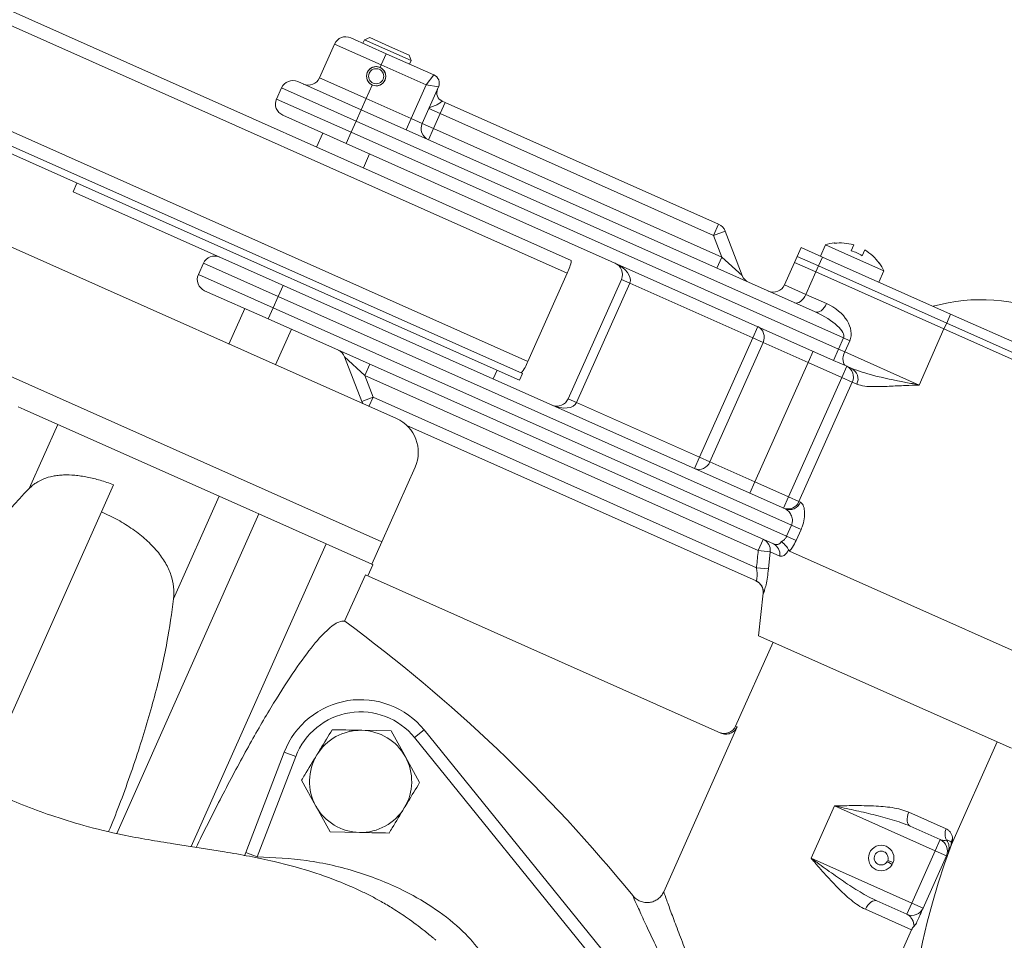
# Model space of a CAD drawing. Units: inches. Extents: x 0.7 to 43.3, y 0.7 to 33.3.
# Drawn here: x 29.4 to 31.8, y 17.8 to 20.1 of the extents above; entities that cross this region are included whole.
import ezdxf

# ---------------------------------------------------------------- set-up
doc = ezdxf.new("R2010")
doc.units = ezdxf.units.IN
doc.header["$MEASUREMENT"] = 0
doc.header["$PDSIZE"] = -1
doc.layers.add('1', color=7, linetype='Continuous')
doc.dimstyles.new('SLDDIMSTYLE0', dxfattribs={"dimtxt": 0.5, "dimasz": 0.125, "dimexe": 0, "dimexo": 0.0625, "dimgap": 0.125, "dimtad": 0, "dimtih": 1, "dimtoh": 1, "dimdec": 1, "dimlfac": 2, "dimrnd": 1e-09, "dimzin": 12, "dimdsep": 46, "dimtxsty": 'Standard', "dimsah": 1, "dimcen": 0.09, "dimadec": 0, "dimazin": 3, "dimtfac": 1, "dimtdec": 1, "dimtofl": 0, "dimtmove": 0, "dimatfit": 3, "dimfxl": 1, "dimfrac": 2, "dimtolj": 1, "dimtzin": 12, "dimarcsym": 0})

# ---------------------------------------------------------------- blocks, each defined once
blk = doc.blocks.new('_D')
at = {"layer": '1', "color": 0, "lineweight": -2}
for p, q in [((10.5447, 22.8662), (10.5447, 8.866)), ((30.864, 11.3707), (30.864, 8.866)), ((10.6697, 8.866), (19.9106, 8.866)), ((30.739, 8.866), (21.5772, 8.866))]:
    blk.add_line(p, q, dxfattribs=at)
at = {"layer": '1', "color": 0}
for points in [[(10.6697, 8.8868), (10.6697, 8.8452), (10.5447, 8.866)], [(30.739, 8.8452), (30.739, 8.8868), (30.864, 8.866)]]:
    blk.add_solid(points, dxfattribs=at)
at = {"layer": 'Defpoints', "color": 0}
for p in [(10.5447, 22.9287), (30.864, 11.4332), (30.864, 8.866)]:
    blk.add_point(p, dxfattribs=at)
at = {"layer": '1', "color": 0, "insert": (20.7439, 9.116), "char_height": 0.5, "attachment_point": 2}
blk.add_mtext('\\A1;40.6', dxfattribs=at)
blk = doc.blocks.new('_D_1')
at = {"layer": '1', "color": 0, "lineweight": -2}
for p, q in [((10.8869, 25.6851), (10.8869, 29.5721)), ((11.0119, 29.5721), (18.3073, 29.5721)), ((33.5842, 29.5721), (20.0573, 29.5721)), ((33.7092, 18.2611), (33.7092, 29.5721))]:
    blk.add_line(p, q, dxfattribs=at)
at = {"layer": '1', "color": 0}
for points in [[(11.0119, 29.593), (11.0119, 29.5513), (10.8869, 29.5721)], [(33.5842, 29.5513), (33.5842, 29.593), (33.7092, 29.5721)]]:
    blk.add_solid(points, dxfattribs=at)
at = {"layer": 'Defpoints', "color": 0}
for p in [(33.7092, 29.5721), (10.8869, 25.6226), (33.7092, 18.1986)]:
    blk.add_point(p, dxfattribs=at)
at = {"layer": '1', "color": 0, "insert": (19.1823, 29.8221), "char_height": 0.5, "attachment_point": 2}
blk.add_mtext('\\A1;45.6', dxfattribs=at)
blk = doc.blocks.new('_D_2')
at = {"layer": '1', "color": 0, "lineweight": -2}
for p, q in [((25.1533, 26.8886), (37.2619, 26.8886)), ((37.2619, 26.7636), (37.2619, 19.7089)), ((37.2619, 11.9831), (37.2619, 18.9589)), ((33.1744, 11.8581), (37.2619, 11.8581))]:
    blk.add_line(p, q, dxfattribs=at)
at = {"layer": '1', "color": 0}
for points in [[(37.2827, 26.7636), (37.2411, 26.7636), (37.2619, 26.8886)], [(37.2411, 11.9831), (37.2827, 11.9831), (37.2619, 11.8581)]]:
    blk.add_solid(points, dxfattribs=at)
at = {"layer": 'Defpoints', "color": 0}
for p in [(25.0908, 26.8886), (33.1119, 11.8581), (37.2619, 11.8581)]:
    blk.add_point(p, dxfattribs=at)
at = {"layer": '1', "color": 0, "insert": (37.2619, 19.5839), "char_height": 0.5, "attachment_point": 2}
blk.add_mtext('\\A1;30.1', dxfattribs=at)

msp = doc.modelspace()

# ---------------------------------------------------------------- linework, layer by layer
at = {"linetype": 'Continuous', "lineweight": 15}
for p, q in [((30.7067, 19.457), (27.6155, 20.8333)), ((30.717, 19.488), (27.7539, 20.8073)), ((30.6105, 19.241), (27.5193, 20.6172)), ((27.499, 20.5716), (29.5453, 19.6605)), ((27.5061, 20.5875), (30.5973, 19.2113)), ((30.1379, 20.0173), (30.1011, 19.9346)), ((30.2521, 19.9664), (30.1379, 20.0173)), ((30.1775, 20.0325), (30.2643, 19.9938)), ((30.2111, 20.0279), (30.2072, 20.0193)), ((30.2243, 20.033), (30.2111, 20.0279)), ((30.2682, 20.0025), (30.2111, 20.0279)), ((30.2243, 20.033), (30.2722, 20.0117)), ((30.2643, 19.9938), (30.2521, 19.9664)), ((30.2643, 19.9938), (30.3808, 19.942)), ((30.3253, 19.9771), (30.2682, 20.0025)), ((30.2722, 20.0117), (30.3202, 19.9903)), ((30.3253, 19.9771), (30.3202, 19.9903)), ((30.3214, 19.9684), (30.3253, 19.9771)), ((30.2521, 19.9664), (30.2493, 19.96)), ((30.3617, 19.9176), (30.2521, 19.9664)), ((30.0478, 19.9255), (30.2031, 19.8564)), ((30.1011, 19.9346), (30.2153, 19.8838)), ((30.3617, 19.9176), (30.3808, 19.942)), ((30.0082, 19.9103), (29.996, 19.8829)), ((30.1909, 19.829), (30.0082, 19.9103)), ((30.2301, 19.9171), (30.2153, 19.8838)), ((30.3249, 19.835), (30.3617, 19.9176)), ((30.3922, 19.9123), (30.3523, 19.8228)), ((30.3922, 19.9123), (30.3617, 19.9176)), ((29.996, 19.8829), (30.1787, 19.8015)), ((30.2153, 19.8838), (30.2031, 19.8564)), ((30.2153, 19.8838), (30.3249, 19.835)), ((30.4082, 19.8745), (30.396, 19.8471)), ((30.4013, 19.8776), (30.4082, 19.8745)), ((30.4082, 19.8745), (31.0774, 19.5765)), ((30.2031, 19.8564), (30.1909, 19.829)), ((30.2031, 19.8564), (31.3138, 19.3619)), ((30.396, 19.8471), (30.3686, 19.8593)), ((30.396, 19.8471), (30.3797, 19.8106)), ((31.0652, 19.5491), (30.396, 19.8471)), ((30.1665, 19.7741), (30.0112, 19.8433)), ((30.1909, 19.829), (30.1787, 19.8015)), ((31.3827, 19.2983), (30.1909, 19.829)), ((30.3249, 19.835), (30.3127, 19.8076)), ((30.3523, 19.8228), (30.3249, 19.835)), ((30.3523, 19.8228), (30.3797, 19.8106)), ((30.1094, 19.7996), (30.0941, 19.7653)), ((30.1787, 19.8015), (30.1665, 19.7741)), ((30.1787, 19.8015), (31.3705, 19.2709)), ((30.3797, 19.8106), (30.3675, 19.7831)), ((30.3797, 19.8106), (31.0855, 19.4963)), ((31.3583, 19.2435), (30.1665, 19.7741)), ((30.2083, 19.7145), (30.2236, 19.7487)), ((29.5076, 19.6773), (29.4981, 19.6558)), ((29.4981, 19.6558), (30.5018, 19.2089)), ((29.5453, 19.6605), (30.5261, 19.2238)), ((31.0774, 19.5765), (31.0652, 19.5491)), ((31.0932, 19.5599), (31.0652, 19.5491)), ((31.0932, 19.5599), (31.135, 19.4511)), ((29.3118, 19.5362), (30.2893, 19.101)), ((31.0855, 19.4963), (31.0652, 19.5491)), ((31.2791, 19.5196), (31.2694, 19.4977)), ((31.2791, 19.5196), (31.3314, 19.4963)), ((31.3384, 19.526), (31.3262, 19.4986)), ((31.3384, 19.526), (31.4101, 19.4941)), ((31.3608, 19.5309), (31.3603, 19.5299)), ((31.4078, 19.5259), (31.4015, 19.5116)), ((31.4289, 19.4994), (31.4352, 19.5137)), ((31.0855, 19.4963), (31.0733, 19.4689)), ((31.135, 19.4511), (31.0855, 19.4963)), ((31.2694, 19.4977), (31.2629, 19.483)), ((31.2694, 19.4977), (31.3216, 19.4744)), ((31.3314, 19.4963), (31.3216, 19.4744)), ((31.3314, 19.4963), (31.6449, 19.3567)), ((31.4101, 19.4941), (31.4818, 19.4622)), ((29.817, 19.4809), (29.8048, 19.4535)), ((29.9997, 19.3996), (29.817, 19.4809)), ((31.2629, 19.483), (31.2385, 19.4282)), ((31.2629, 19.483), (31.3151, 19.4598)), ((31.3216, 19.4744), (31.3151, 19.4598)), ((31.3216, 19.4744), (31.6352, 19.3348)), ((31.4696, 19.4348), (31.4818, 19.4622)), ((31.47, 19.4811), (31.4704, 19.4821)), ((29.8048, 19.4535), (29.9875, 19.3722)), ((30.6105, 19.241), (30.7067, 19.457)), ((30.7093, 19.1493), (30.8394, 19.4417)), ((30.86, 19.4325), (30.8394, 19.4417)), ((31.2907, 19.405), (31.3151, 19.4598)), ((31.3151, 19.4598), (31.6286, 19.3202)), ((29.9753, 19.3448), (29.82, 19.4139)), ((29.9997, 19.3996), (30.0119, 19.427)), ((30.86, 19.4325), (30.7298, 19.1402)), ((31.1607, 19.2986), (30.86, 19.4325)), ((31.2385, 19.4282), (31.2907, 19.405)), ((29.9997, 19.3996), (29.9875, 19.3722)), ((31.2558, 18.8404), (29.9997, 19.3996)), ((31.2907, 19.405), (31.3413, 19.3824)), ((29.9182, 19.3702), (29.8796, 19.2834)), ((29.9875, 19.3722), (29.9753, 19.3448)), ((29.9875, 19.3722), (31.2436, 18.813)), ((31.2114, 18.7944), (29.9753, 19.3448)), ((31.6449, 19.3567), (31.6352, 19.3348)), ((31.6449, 19.3567), (32.0644, 19.1699)), ((29.9938, 19.2326), (30.0324, 19.3194)), ((31.1729, 19.326), (31.1607, 19.2986)), ((31.5676, 19.1831), (31.6286, 19.3202)), ((31.6352, 19.3348), (31.6286, 19.3202)), ((31.6286, 19.3202), (32.0481, 19.1334)), ((31.6352, 19.3348), (32.0547, 19.148)), ((29.1116, 19.3079), (30.2536, 18.7995)), ((31.0306, 19.0063), (31.1607, 19.2986)), ((31.1607, 19.2986), (31.1861, 19.2873)), ((31.3705, 19.2709), (31.3827, 19.2983)), ((31.398, 19.2915), (31.3827, 19.2983)), ((31.1861, 19.2873), (31.056, 18.995)), ((31.2962, 19.2383), (31.1861, 19.2873)), ((31.3705, 19.2709), (31.3583, 19.2435)), ((31.3858, 19.2641), (31.3705, 19.2709)), ((31.398, 19.2915), (31.3858, 19.2641)), ((30.1625, 19.2518), (30.212, 19.2066)), ((30.2043, 19.143), (30.1625, 19.2518)), ((31.3084, 19.2657), (31.2962, 19.2383)), ((31.3858, 19.2641), (31.5676, 19.1831)), ((30.212, 19.2066), (30.2242, 19.234)), ((30.5261, 19.2238), (30.5902, 19.1953)), ((31.1661, 18.946), (31.2962, 19.2383)), ((31.3785, 19.2017), (31.2962, 19.2383)), ((31.3583, 19.2435), (31.389, 19.2299)), ((31.3907, 19.2291), (31.3785, 19.2017)), ((31.4029, 19.2237), (31.389, 19.2299)), ((31.1742, 18.7782), (30.212, 19.2066)), ((30.212, 19.2066), (30.2323, 19.1538)), ((30.5018, 19.2089), (31.2399, 18.8803)), ((30.5258, 19.1982), (30.5353, 19.2197)), ((30.5973, 19.2113), (30.5902, 19.1953)), ((31.2484, 18.9093), (31.3785, 19.2017)), ((31.3785, 19.2017), (31.4041, 19.1903)), ((31.4041, 19.1903), (31.2739, 18.898)), ((31.4154, 19.1852), (31.4041, 19.1903)), ((30.2043, 19.143), (30.2323, 19.1538)), ((30.2221, 19.1309), (30.2323, 19.1538)), ((30.2323, 19.1538), (31.17, 18.7362)), ((30.7298, 19.1402), (30.7093, 19.1493)), ((29.3783, 19.1235), (29.3636, 19.13)), ((30.7298, 19.1402), (31.0306, 19.0063)), ((29.3783, 19.1235), (29.9381, 18.8742)), ((29.3908, 18.9299), (29.4607, 19.0868)), ((31.169, 18.7038), (30.3143, 19.0844)), ((31.0306, 19.0063), (31.0184, 18.9789)), ((31.0306, 19.0063), (31.056, 18.995)), ((30.2536, 18.7995), (30.3349, 18.9822)), ((31.056, 18.995), (31.1661, 18.946)), ((29.2689, 18.2014), (29.5974, 18.9392)), ((31.1661, 18.946), (31.1539, 18.9186)), ((31.1661, 18.946), (31.2484, 18.9093)), ((29.7441, 18.6602), (29.8557, 18.9109)), ((31.2484, 18.9093), (31.2362, 18.8819)), ((31.2484, 18.9093), (31.2739, 18.898)), ((31.2739, 18.898), (31.2774, 18.8964)), ((29.6049, 18.0862), (29.9528, 18.8677)), ((29.9528, 18.8677), (29.9381, 18.8742)), ((30.1173, 18.7945), (29.9528, 18.8677)), ((31.2436, 18.813), (31.2558, 18.8404)), ((31.2791, 18.83), (31.2558, 18.8404)), ((31.2669, 18.8026), (31.2436, 18.813)), ((31.2791, 18.83), (31.2669, 18.8026)), ((29.7875, 18.0538), (30.1173, 18.7945)), ((30.1246, 18.7912), (30.1173, 18.7945)), ((30.1246, 18.7912), (30.2292, 18.7446)), ((30.2292, 18.7446), (30.2536, 18.7995)), ((31.1742, 18.7782), (31.1864, 18.8056)), ((31.1742, 18.7782), (31.2036, 18.7752)), ((31.2036, 18.7752), (31.1994, 18.7333)), ((31.2269, 18.7648), (31.2036, 18.7752)), ((31.8778, 18.4977), (31.2506, 18.777)), ((30.2192, 18.7162), (30.2314, 18.7436)), ((30.2314, 18.7436), (30.2292, 18.7446)), ((30.1626, 18.6055), (30.2132, 18.7189)), ((30.2132, 18.7189), (31.0828, 18.3317)), ((31.17, 18.7362), (31.1994, 18.7333)), ((31.1862, 18.6735), (31.1753, 18.5697)), ((31.1866, 18.6733), (31.1862, 18.6735)), ((31.1753, 18.5697), (31.7938, 18.2943)), ((31.2105, 18.554), (31.119, 18.3485)), ((30.2764, 18.3369), (30.2042, 18.3384)), ((30.3337, 18.3204), (30.3571, 18.3393)), ((30.3571, 18.3393), (31.1746, 17.3298)), ((31.1228, 18.3468), (30.9431, 17.9433)), ((31.119, 18.3485), (31.1228, 18.3468)), ((31.1513, 17.3109), (30.3337, 18.3204)), ((31.6467, 18.0588), (31.7586, 18.31)), ((29.9206, 18.0395), (30.0149, 18.2851)), ((30.0429, 18.2744), (30.0149, 18.2851)), ((30.0429, 18.2744), (29.9486, 18.0287)), ((30.3459, 18.2104), (30.3112, 18.2737)), ((30.0573, 18.2165), (30.0921, 18.1532)), ((31.3605, 18.1534), (31.3035, 18.0255)), ((31.6071, 18.0436), (31.3605, 18.1534)), ((31.5425, 18.138), (31.634, 18.0973)), ((30.1269, 18.09), (30.199, 18.0885)), ((31.546, 18.1036), (31.6193, 18.071)), ((31.6071, 18.0436), (31.6193, 18.071)), ((31.5502, 17.9157), (31.6071, 18.0436)), ((31.6345, 18.0314), (31.6071, 18.0436)), ((29.9175, 18.0314), (29.9206, 18.0395)), ((29.9486, 18.0287), (29.9206, 18.0395)), ((31.3035, 18.0255), (31.5502, 17.9157)), ((31.4898, 18.0174), (31.5021, 18.0103)), ((31.4909, 18.0198), (31.5042, 18.0147)), ((31.6345, 18.0314), (31.5776, 17.9035)), ((31.538, 17.8883), (31.4647, 17.9209)), ((31.5494, 17.8504), (31.4367, 17.9005)), ((31.538, 17.8883), (31.5502, 17.9157)), ((31.5502, 17.9157), (31.5776, 17.9035)), ((31.3054, 17.3024), (31.5494, 17.8504))]:
    msp.add_line(p, q, dxfattribs=at)
at = {"linetype": 'Continuous', "lineweight": 15, "flags": 128}
for points in [[(31.2907, 19.405), (31.288, 19.3997), (31.2849, 19.395), (31.2813, 19.3909), (31.2776, 19.3876), (31.2737, 19.3852), (31.27, 19.3839), (31.2664, 19.3836), (31.2632, 19.3844)], [(31.3413, 19.3824), (31.3386, 19.3772), (31.3355, 19.3725), (31.332, 19.3684), (31.3282, 19.365), (31.3244, 19.3627), (31.3206, 19.3613), (31.317, 19.361), (31.3138, 19.3619)], [(31.3858, 19.2641), (31.3837, 19.2586), (31.3823, 19.2531), (31.3816, 19.2477), (31.3817, 19.2427), (31.3825, 19.2383), (31.384, 19.2346), (31.3862, 19.2317), (31.389, 19.2299)], [(31.5425, 18.138), (31.5404, 18.1325), (31.539, 18.127), (31.5383, 18.1216), (31.5384, 18.1166), (31.5393, 18.1121), (31.5409, 18.1084), (31.5432, 18.1055), (31.546, 18.1036)], [(31.4367, 17.9005), (31.4394, 17.9057), (31.4426, 17.9105), (31.4461, 17.9146), (31.45, 17.9178), (31.4539, 17.9202), (31.4577, 17.9215), (31.4614, 17.9217), (31.4647, 17.9209)]]:
    msp.add_lwpolyline(points, dxfattribs=at)
at = {"linetype": 'Continuous', "lineweight": 15}
for centre, radius in [((30.2397, 19.9386), 0.0235), ((30.2397, 19.9386), 0.0185), ((31.475, 18.0258), 0.0312)]:
    msp.add_circle(centre, radius, dxfattribs=at)
for centre, radius, start, end in [((30.1653, 20.0051), 0.03, 66, 156), ((30.2397, 19.9386), 0.0235, 246, 66), ((30.0356, 19.8981), 0.03, 66, 156), ((30.0737, 19.9468), 0.03, 246, 336), ((30.3716, 19.9214), 0.0225, 336, 66), ((30.4105, 19.8981), 0.0225, 156, 246), ((30.0234, 19.8707), 0.03, 156, 246), ((30.3797, 19.8106), 0.03, 156, 246), ((31.0652, 19.5491), 0.03, 21, 66), ((31.3744, 19.414), 0.1177, 96.6473, 107.8303), ((31.3744, 19.414), 0.1167, 73.3821, 96.9268), ((31.3744, 19.414), 0.1013, 57.4815, 74.5185), ((31.3744, 19.414), 0.1167, 35.0732, 58.6179), ((29.8444, 19.4687), 0.03, 66, 156), ((30.6319, 19.4991), 0.0859, 330.6219, 352.547), ((30.812, 19.4539), 0.03, 336, 66), ((31.3744, 19.414), 0.1177, 24.1697, 35.3527), ((29.8322, 19.4413), 0.03, 156, 246), ((31.163, 19.4618), 0.03, 201, 246), ((31.2111, 19.4404), 0.03, 246, 336), ((31.7197, 18.9602), 0.4318, 66, 105.7895), ((31.1601, 19.3001), 0.029, 333.9134, 63.7491), ((30.1345, 19.2411), 0.03, 21, 66), ((30.5291, 19.2684), 0.0859, 319.453, 341.3781), ((31.378, 19.203), 0.029, 334.0421, 63.8982), ((31.3898, 19.1982), 0.0286, 333.1825, 62.8737), ((30.6819, 19.1616), 0.03, 246, 336), ((30.2323, 19.1538), 0.03, 201, 212.4427), ((30.2527, 19.0188), 0.09, 336, 66), ((31.0291, 19.0058), 0.029, 248.2509, 338.0866), ((31.247, 18.9089), 0.029, 248.1018, 337.9579), ((31.2505, 18.9071), 0.0289, 248.4067, 338.2197), ((31.1742, 18.7787), 0.0295, 353.3505, 65.6953), ((31.1994, 18.7692), 0.0279, 350.9121, 64.4439), ((31.1564, 18.6766), 0.03, 354, 66), ((31.1568, 18.6765), 0.03, 353.9531, 65.9784), ((27.864, 15.4877), 3.8736, 39.1629, 53.5994), ((30.2016, 18.2134), 0.2, 39, 159), ((30.2016, 18.2134), 0.17, 39, 159), ((30.2016, 18.2134), 0.125, 88.8022, 148.8022), ((30.2016, 18.2134), 0.125, 28.8022, 88.8022), ((31.0916, 18.3607), 0.03, 246, 336), ((30.2016, 18.2134), 0.125, 148.8022, 208.8022), ((30.2016, 18.2134), 0.125, 328.8022, 28.8022), ((30.2016, 18.2134), 0.125, 208.8022, 268.8022), ((30.2016, 18.2134), 0.125, 268.8022, 328.8022), ((31.662, 18.0843), 0.0309, 155.2169, 208.9773), ((31.6071, 18.0436), 0.03, 336, 66), ((31.6122, 18.0519), 0.0288, 336.4092, 37.4074), ((31.6744, 18.0612), 0.0278, 153.5797, 175.4347), ((31.475, 18.0258), 0.017, 339.3318, 330.3318), ((33.2851, 17.4438), 1.75, 159.4252, 262.7072), ((31.5502, 17.9157), 0.03, 246, 336)]:
    msp.add_arc(centre, radius, start, end, dxfattribs=at)
for centre, major_axis, ratio, start_param, end_param in [((30.812, 19.4539), (0.048, -0.0214), 0.571429, 0, 1.570796), ((31.3169, 19.3276), (0.0811, -0.0361), 0.675926, 0, 1.570796), ((31.3016, 19.3344), (0.0811, -0.0361), 0.337963, 0, 1.570796), ((30.6819, 19.1616), (0.048, -0.0214), 0.571429, 4.712389, 6.283185), ((29.2117, 18.1714), (0.3813, 0.8564), 0.267949, 0.615035, 1.520542)]:
    msp.add_ellipse(centre, major_axis=major_axis, ratio=ratio, start_param=start_param, end_param=end_param, dxfattribs=at)
for points, knots in [([(30.2301, 19.9171), (30.2278, 19.9184), (30.2233, 19.921), (30.2185, 19.9275), (30.216, 19.935), (30.2162, 19.9431), (30.219, 19.9506), (30.2241, 19.9567), (30.2308, 19.9608), (30.2387, 19.9625), (30.245, 19.9617), (30.2484, 19.9604), (30.2493, 19.96)], [0, 0, 0, 0, 0.106091, 0.212137, 0.319325, 0.427349, 0.534106, 0.639462, 0.745467, 0.853147, 0.960945, 1, 1, 1, 1]), ([(30.4013, 19.8776), (30.401, 19.8775), (30.4001, 19.8772), (30.3961, 19.8736), (30.3887, 19.8687), (30.3787, 19.8652), (30.3725, 19.8631), (30.3697, 19.861), (30.3689, 19.86), (30.3686, 19.8593), (30.3686, 19.8593)], [0, 0, 0, 0, 0.12316, 0.275905, 0.45664, 0.63819, 0.855955, 0.914215, 0.99766, 1, 1, 1, 1]), ([(31.4029, 19.2237), (31.42, 19.2177), (31.4594, 19.204), (31.5176, 19.1932), (31.5566, 19.1854), (31.5675, 19.1832), (31.5676, 19.1831)], [0, 0, 0, 0, 0.358519, 0.824567, 0.997396, 1, 1, 1, 1]), ([(31.5676, 19.1831), (31.5675, 19.1831), (31.5563, 19.1828), (31.531, 19.1819), (31.4939, 19.1799), (31.4605, 19.1789), (31.4336, 19.1796), (31.4215, 19.1834), (31.4154, 19.1852)], [0, 0, 0, 0, 0.0025157, 0.1735226, 0.405061, 0.6363964, 0.8184378, 1, 1, 1, 1]), ([(29.3908, 18.9299), (29.3933, 18.9324), (29.3959, 18.9347), (29.4013, 18.9393), (29.4042, 18.9414), (29.4132, 18.9474), (29.4197, 18.9508), (29.4337, 18.9564), (29.4411, 18.9586), (29.4532, 18.961), (29.4574, 18.9616), (29.4659, 18.9626), (29.4703, 18.9629), (29.4836, 18.9634), (29.4929, 18.9631), (29.5075, 18.9618), (29.5125, 18.9612), (29.5227, 18.9597), (29.5279, 18.9588), (29.5435, 18.9557), (29.554, 18.9531), (29.5701, 18.9485), (29.5755, 18.9468), (29.5864, 18.9432), (29.5919, 18.9412), (29.5974, 18.9392)], [0, 0, 0, 0, 0.0625, 0.0625, 0.125, 0.125, 0.25, 0.25, 0.375, 0.375, 0.4375, 0.4375, 0.5, 0.5, 0.625, 0.625, 0.6875, 0.6875, 0.75, 0.75, 0.875, 0.875, 0.9375, 0.9375, 1, 1, 1, 1]), ([(31.2774, 18.8964), (31.2798, 18.8945), (31.2847, 18.8905), (31.2882, 18.8755), (31.2876, 18.8566), (31.2835, 18.8403), (31.2799, 18.8319), (31.2791, 18.83)], [0, 0, 0, 0, 0.2342012, 0.4719138, 0.7135893, 0.9341051, 1, 1, 1, 1]), ([(29.5678, 18.8726), (29.5745, 18.8697), (29.5811, 18.8667), (29.5945, 18.8602), (29.6011, 18.8568), (29.6203, 18.8462), (29.6326, 18.8385), (29.6503, 18.8261), (29.656, 18.8218), (29.6668, 18.8132), (29.672, 18.8088), (29.682, 18.7999), (29.6867, 18.7953), (29.6957, 18.786), (29.7, 18.7813), (29.7118, 18.7671), (29.7186, 18.7575), (29.727, 18.743), (29.7295, 18.738), (29.734, 18.7283), (29.7359, 18.7234), (29.7408, 18.7088), (29.743, 18.6991), (29.7451, 18.6795), (29.7451, 18.6698), (29.7441, 18.6602)], [0, 0, 0, 0, 0.0625, 0.0625, 0.125, 0.125, 0.25, 0.25, 0.3125, 0.3125, 0.375, 0.375, 0.4375, 0.4375, 0.5, 0.5, 0.625, 0.625, 0.6875, 0.6875, 0.75, 0.75, 0.875, 0.875, 1, 1, 1, 1]), ([(31.2558, 18.8404), (31.2561, 18.8413), (31.257, 18.8435), (31.258, 18.8481), (31.258, 18.8561), (31.2547, 18.866), (31.2482, 18.8752), (31.2427, 18.8786), (31.2399, 18.8803)], [0, 0, 0, 0, 0.055236, 0.119921, 0.249709, 0.488236, 0.743605, 1, 1, 1, 1]), ([(31.2305, 18.7998), (31.2307, 18.7999), (31.2335, 18.8013), (31.2379, 18.8045), (31.2419, 18.8095), (31.2432, 18.8122), (31.2436, 18.813)], [0, 0, 0, 0, 0.040011, 0.535463, 0.879858, 1, 1, 1, 1]), ([(30.3855, 17.8252), (30.3836, 17.8268), (30.375, 17.834), (30.353, 17.8518), (30.3198, 17.877), (30.2836, 17.901), (30.2534, 17.9188), (30.2266, 17.9333), (30.2005, 17.9461), (30.1563, 17.9661), (30.0863, 17.9924), (29.9848, 18.02), (29.8684, 18.0419), (29.7444, 18.0603), (29.629, 18.0793), (29.5285, 18.1035), (29.447, 18.1287), (29.3765, 18.155), (29.3096, 18.1828), (29.225, 18.2206), (29.1186, 18.2692), (28.9919, 18.3209), (28.8666, 18.3684), (28.744, 18.4132), (28.6432, 18.4504), (28.5614, 18.4812), (28.5011, 18.5042), (28.4452, 18.5257), (28.3953, 18.545), (28.3474, 18.5636), (28.2921, 18.585), (28.2212, 18.6126), (28.1311, 18.6475), (28.0219, 18.6895), (27.8985, 18.7368), (27.8115, 18.7701), (27.7673, 18.7869)], [0, 0, 0, 0, 0.003806, 0.016917, 0.037403, 0.053396, 0.065967, 0.076436, 0.087067, 0.097898, 0.129559, 0.168538, 0.213771, 0.25933, 0.304508, 0.339101, 0.368942, 0.39501, 0.418725, 0.445259, 0.49252, 0.541665, 0.588872, 0.633113, 0.678752, 0.701865, 0.724978, 0.746579, 0.764917, 0.781156, 0.800635, 0.827283, 0.861102, 0.902092, 0.950254, 1, 1, 1, 1]), ([(31.2114, 18.7944), (31.2141, 18.7936), (31.2185, 18.7921), (31.2238, 18.7934), (31.2276, 18.7957), (31.2293, 18.7981), (31.2305, 18.7998)], [0, 0, 0, 0, 0.3952523, 0.658216, 0.7642606, 1, 1, 1, 1]), ([(31.2484, 18.7796), (31.2472, 18.7821), (31.2448, 18.7871), (31.2383, 18.7942), (31.2331, 18.7981), (31.2305, 18.7997), (31.2305, 18.7998)], [0, 0, 0, 0, 0.343668, 0.687223, 0.99233, 1, 1, 1, 1]), ([(31.2669, 18.8026), (31.2642, 18.7971), (31.2594, 18.7876), (31.2532, 18.7801), (31.2506, 18.777)], [0, 0, 0, 0, 0.574091, 1, 1, 1, 1]), ([(31.17, 18.7362), (31.1701, 18.7371), (31.1715, 18.7511), (31.1729, 18.7651), (31.1742, 18.7782)], [0, 0, 0, 0, 0.063929, 1, 1, 1, 1]), ([(31.2484, 18.7796), (31.2482, 18.7791), (31.2468, 18.7765), (31.2426, 18.7701), (31.235, 18.7634), (31.2296, 18.7644), (31.2269, 18.7648)], [0, 0, 0, 0, 0.03577, 0.211219, 0.609635, 1, 1, 1, 1]), ([(31.2506, 18.777), (31.2502, 18.7772), (31.2493, 18.7777), (31.2487, 18.779), (31.2484, 18.7796)], [0, 0, 0, 0, 0.540121, 1, 1, 1, 1]), ([(31.169, 18.7038), (31.1692, 18.7039), (31.1698, 18.7041), (31.1708, 18.7075), (31.1717, 18.7147), (31.1716, 18.7248), (31.1705, 18.7324), (31.17, 18.7362)], [0, 0, 0, 0, 0.133659, 0.332662, 0.539839, 0.764164, 1, 1, 1, 1]), ([(31.1994, 18.7333), (31.1985, 18.7263), (31.1969, 18.7125), (31.1934, 18.6942), (31.1899, 18.6808), (31.1875, 18.674), (31.1869, 18.6735), (31.1866, 18.6733)], [0, 0, 0, 0, 0.228005, 0.453615, 0.665099, 0.866404, 1, 1, 1, 1]), ([(29.7441, 18.6602), (29.7395, 18.6254), (29.7302, 18.5548), (29.7014, 18.4312), (29.6688, 18.3195), (29.6375, 18.2269), (29.6129, 18.1579), (29.5941, 18.1123), (29.5853, 18.0909)], [0, 0, 0, 0, 0.221424, 0.449197, 0.67065, 0.784796, 0.898939, 1, 1, 1, 1]), ([(29.7997, 18.0519), (29.8007, 18.054), (29.8211, 18.0972), (29.8631, 18.1796), (29.9237, 18.2938), (29.9823, 18.3954), (30.0354, 18.479), (30.0817, 18.543), (30.1199, 18.5854), (30.1467, 18.6052), (30.1581, 18.6054), (30.1626, 18.6055)], [0, 0, 0, 0, 0.00618, 0.130894, 0.264557, 0.398205, 0.528675, 0.659143, 0.787702, 0.916269, 1, 1, 1, 1]), ([(30.1321, 18.3399), (30.1226, 18.3243), (30.1103, 18.3039), (30.0976, 18.283), (30.0947, 18.2782)], [0, 0, 0, 0, 0.7681507, 1, 1, 1, 1]), ([(30.2042, 18.3384), (30.2025, 18.3384), (30.1782, 18.339), (30.1543, 18.3395), (30.1321, 18.3399)], [0, 0, 0, 0, 0.070214, 1, 1, 1, 1]), ([(30.3112, 18.2737), (30.3103, 18.2752), (30.2986, 18.2965), (30.2871, 18.3174), (30.2764, 18.3369)], [0, 0, 0, 0, 0.070214, 1, 1, 1, 1]), ([(31.1228, 18.3468), (31.122, 18.345), (31.121, 18.3432), (31.1187, 18.34), (31.1174, 18.3385), (31.1145, 18.3358), (31.113, 18.3346), (31.1096, 18.3326), (31.1078, 18.3317), (31.1023, 18.3296), (31.0983, 18.329), (31.0904, 18.3292), (31.0865, 18.3301), (31.0828, 18.3317)], [0, 0, 0, 0, 0.125, 0.125, 0.25, 0.25, 0.375, 0.375, 0.5, 0.5, 0.75, 0.75, 1, 1, 1, 1]), ([(30.0947, 18.2782), (30.0847, 18.2617), (30.0721, 18.2408), (30.0599, 18.2207), (30.0573, 18.2165)], [0, 0, 0, 0, 0.788999, 1, 1, 1, 1]), ([(30.3085, 18.1487), (30.3115, 18.1535), (30.3241, 18.1744), (30.3365, 18.1948), (30.3459, 18.2104)], [0, 0, 0, 0, 0.231849, 1, 1, 1, 1]), ([(27.5433, 18.2034), (27.5856, 18.1871), (27.6684, 18.1551), (27.785, 18.1103), (27.8864, 18.0714), (27.9676, 18.0405), (28.031, 18.0164), (28.0833, 17.9966), (28.1371, 17.9762), (28.1992, 17.9526), (28.2732, 17.9243), (28.3557, 17.8924), (28.4465, 17.8567), (28.5378, 17.82), (28.6282, 17.7838), (28.7174, 17.7488), (28.8099, 17.714), (28.9045, 17.6808), (29.0099, 17.6473), (29.1222, 17.6115), (29.2407, 17.566), (29.3565, 17.5093), (29.4748, 17.4368), (29.5783, 17.3673), (29.6675, 17.3118), (29.7334, 17.2748), (29.792, 17.2461), (29.8442, 17.2239), (29.8951, 17.2056), (29.9467, 17.1906), (29.9926, 17.1804), (30.0257, 17.175), (30.0496, 17.172), (30.0727, 17.1696), (30.0988, 17.1677), (30.1198, 17.1667), (30.1302, 17.1663), (30.1328, 17.1662)], [0, 0, 0, 0, 0.047631, 0.09326, 0.131296, 0.161743, 0.1846, 0.202539, 0.220435, 0.245155, 0.272352, 0.30375, 0.338041, 0.374941, 0.407214, 0.440408, 0.475453, 0.510815, 0.545551, 0.591666, 0.635006, 0.67936, 0.727977, 0.783549, 0.81425, 0.842658, 0.866723, 0.886267, 0.905114, 0.925462, 0.944719, 0.957312, 0.963415, 0.972179, 0.984202, 0.996062, 1, 1, 1, 1]), ([(30.0921, 18.1532), (30.0929, 18.1517), (30.1047, 18.1304), (30.1162, 18.1094), (30.1269, 18.09)], [0, 0, 0, 0, 0.070214, 1, 1, 1, 1]), ([(30.2712, 18.087), (30.2737, 18.0912), (30.2859, 18.1113), (30.2986, 18.1322), (30.3085, 18.1487)], [0, 0, 0, 0, 0.211001, 1, 1, 1, 1]), ([(31.5425, 18.138), (31.5363, 18.1408), (31.5298, 18.1429), (31.5163, 18.1465), (31.5092, 18.148), (31.4946, 18.1503), (31.4871, 18.1511), (31.472, 18.1525), (31.4643, 18.153), (31.4411, 18.154), (31.4253, 18.1542), (31.4011, 18.1541), (31.393, 18.154), (31.3808, 18.1538), (31.3768, 18.1537), (31.3686, 18.1535), (31.3645, 18.1535), (31.3605, 18.1534)], [0, 0, 0, 0, 0.125, 0.125, 0.25, 0.25, 0.375, 0.375, 0.5, 0.5, 0.75, 0.75, 0.875, 0.875, 0.9375, 0.9375, 1, 1, 1, 1]), ([(31.546, 18.1036), (31.5319, 18.1099), (31.5171, 18.115), (31.4867, 18.1242), (31.4712, 18.1283), (31.44, 18.136), (31.4242, 18.1396), (31.3924, 18.1466), (31.3764, 18.15), (31.3605, 18.1534)], [0, 0, 0, 0, 0.25, 0.25, 0.5, 0.5, 0.75, 0.75, 1, 1, 1, 1]), ([(30.199, 18.0885), (30.2007, 18.0884), (30.2251, 18.0879), (30.249, 18.0874), (30.2712, 18.087)], [0, 0, 0, 0, 0.070214, 1, 1, 1, 1]), ([(31.634, 18.0973), (31.6368, 18.096), (31.639, 18.0945), (31.6428, 18.0909), (31.6444, 18.0889), (31.6481, 18.0827), (31.6493, 18.0781), (31.6495, 18.0735)], [0, 0, 0, 0, 0.25, 0.25, 0.5, 0.5, 1, 1, 1, 1]), ([(31.6193, 18.071), (31.6219, 18.0698), (31.6245, 18.0693), (31.6299, 18.0688), (31.6325, 18.069), (31.6351, 18.0694)], [0, 0, 0, 0, 0.5, 0.5, 1, 1, 1, 1]), ([(31.6351, 18.0694), (31.637, 18.0694), (31.6385, 18.0691), (31.6411, 18.0684), (31.6422, 18.0679), (31.6449, 18.0663), (31.6461, 18.0649), (31.6467, 18.0635)], [0, 0, 0, 0, 0.25, 0.25, 0.5, 0.5, 1, 1, 1, 1]), ([(31.6441, 18.0527), (31.6434, 18.0511), (31.6426, 18.0494), (31.6413, 18.0465), (31.6408, 18.0455), (31.6398, 18.0432), (31.6392, 18.0419), (31.6386, 18.0404)], [0, 0, 0, 0, 0.5, 0.5, 0.75, 0.75, 1, 1, 1, 1]), ([(29.9486, 18.0287), (29.9892, 18.0269), (30.072, 18.0231), (30.1945, 17.9946), (30.2999, 17.9523), (30.3863, 17.9021), (30.4489, 17.8521), (30.4974, 17.797), (30.5327, 17.7403), (30.5579, 17.6792), (30.5699, 17.6148), (30.5701, 17.5465), (30.5621, 17.4749), (30.5431, 17.3987), (30.5087, 17.325), (30.4649, 17.2608), (30.4182, 17.2068), (30.3675, 17.1649), (30.309, 17.1349), (30.2472, 17.1151), (30.1838, 17.1057), (30.106, 17.1053), (30.0143, 17.1203), (29.9024, 17.1569), (29.7882, 17.2155), (29.7111, 17.2724), (29.6742, 17.3051), (29.6717, 17.3073)], [0, 0, 0, 0, 0.0584798, 0.1193467, 0.1801687, 0.2216287, 0.2629905, 0.2950308, 0.3269684, 0.3588822, 0.3897648, 0.4207282, 0.457091, 0.4933783, 0.5334771, 0.5736362, 0.6049887, 0.6362177, 0.6677083, 0.6992217, 0.7294221, 0.7596409, 0.8110619, 0.8625809, 0.928886, 0.995235, 1, 1, 1, 1]), ([(31.4367, 17.9005), (31.4306, 17.9032), (31.4246, 17.9066), (31.4129, 17.9143), (31.4071, 17.9186), (31.3956, 17.9279), (31.3899, 17.9329), (31.3788, 17.9432), (31.3733, 17.9486), (31.357, 17.9651), (31.3463, 17.9768), (31.3302, 17.9948), (31.3249, 18.0009), (31.3169, 18.0101), (31.3142, 18.0132), (31.3089, 18.0193), (31.3062, 18.0224), (31.3035, 18.0255)], [0, 0, 0, 0, 0.125, 0.125, 0.25, 0.25, 0.375, 0.375, 0.5, 0.5, 0.75, 0.75, 0.875, 0.875, 0.9375, 0.9375, 1, 1, 1, 1]), ([(31.4647, 17.9209), (31.4506, 17.9272), (31.4369, 17.9348), (31.4097, 17.9512), (31.3962, 17.9599), (31.3696, 17.978), (31.3564, 17.9873), (31.3299, 18.0063), (31.3167, 18.0159), (31.3035, 18.0255)], [0, 0, 0, 0, 0.25, 0.25, 0.5, 0.5, 0.75, 0.75, 1, 1, 1, 1]), ([(30.8673, 17.9339), (30.8698, 17.9309), (30.8725, 17.9283), (30.8786, 17.9237), (30.882, 17.9218), (30.889, 17.9189), (30.8928, 17.9179), (30.9003, 17.9168), (30.9041, 17.9167), (30.9117, 17.9176), (30.9155, 17.9186), (30.9225, 17.9214), (30.9259, 17.9233), (30.9321, 17.9278), (30.9348, 17.9305), (30.9396, 17.9365), (30.9416, 17.9397), (30.9431, 17.9433)], [0, 0, 0, 0, 0.125, 0.125, 0.25, 0.25, 0.375, 0.375, 0.5, 0.5, 0.625, 0.625, 0.75, 0.75, 0.875, 0.875, 1, 1, 1, 1]), ([(31.3066, 17.2632), (31.3039, 17.2657), (31.2995, 17.2698), (31.2873, 17.2814), (31.2798, 17.2886), (31.2666, 17.3018), (31.2619, 17.3065), (31.2519, 17.3168), (31.2466, 17.3223), (31.2302, 17.3396), (31.2186, 17.3524), (31.2002, 17.3734), (31.194, 17.3807), (31.1813, 17.3958), (31.175, 17.4035), (31.1559, 17.4272), (31.143, 17.4438), (31.1173, 17.4786), (31.1047, 17.4964), (31.0862, 17.5237), (31.0801, 17.5328), (31.068, 17.5513), (31.062, 17.5607), (31.0443, 17.5888), (31.033, 17.6076), (31.0112, 17.6449), (31.0006, 17.6635), (30.9803, 17.7006), (30.9705, 17.7191), (30.9519, 17.755), (30.9431, 17.7724), (30.9266, 17.8059), (30.9188, 17.8221), (30.9078, 17.8452), (30.9043, 17.8526), (30.8977, 17.8668), (30.8946, 17.8736), (30.8887, 17.8863), (30.886, 17.8924), (30.8809, 17.9036), (30.8786, 17.9088), (30.8724, 17.9226), (30.8693, 17.9296), (30.8673, 17.9339)], [0, 0, 0, 0, 0.0625, 0.0625, 0.125, 0.125, 0.15625, 0.15625, 0.1875, 0.1875, 0.25, 0.25, 0.28125, 0.28125, 0.3125, 0.3125, 0.375, 0.375, 0.4375, 0.4375, 0.46875, 0.46875, 0.5, 0.5, 0.5625, 0.5625, 0.625, 0.625, 0.6875, 0.6875, 0.75, 0.75, 0.8125, 0.8125, 0.84375, 0.84375, 0.875, 0.875, 0.90625, 0.90625, 0.9375, 0.9375, 1, 1, 1, 1]), ([(30.9431, 17.9433), (30.9448, 17.9387), (30.9473, 17.9316), (30.9522, 17.9178), (30.954, 17.9127), (30.958, 17.9017), (30.9601, 17.8959), (30.9647, 17.8835), (30.9671, 17.877), (30.9722, 17.8633), (30.9749, 17.8562), (30.9833, 17.8341), (30.9893, 17.8187), (31.0021, 17.7868), (31.0089, 17.7704), (31.0234, 17.7364), (31.0311, 17.7189), (31.0471, 17.6838), (31.0554, 17.6662), (31.0728, 17.6309), (31.0818, 17.6132), (31.0961, 17.5865), (31.101, 17.5776), (31.1108, 17.56), (31.1158, 17.5513), (31.131, 17.5254), (31.1415, 17.5085), (31.1576, 17.4837), (31.163, 17.4755), (31.1738, 17.4596), (31.1792, 17.4519), (31.19, 17.4368), (31.1954, 17.4294), (31.2062, 17.4151), (31.2116, 17.408), (31.2275, 17.388), (31.2376, 17.3758), (31.2519, 17.3592), (31.2565, 17.354), (31.2653, 17.3441), (31.2695, 17.3396), (31.2811, 17.327), (31.2878, 17.3201), (31.296, 17.3118), (31.2984, 17.3094), (31.3025, 17.3053), (31.3041, 17.3037), (31.3054, 17.3024)], [0, 0, 0, 0, 0.0625, 0.0625, 0.09375, 0.09375, 0.125, 0.125, 0.15625, 0.15625, 0.1875, 0.1875, 0.25, 0.25, 0.3125, 0.3125, 0.375, 0.375, 0.4375, 0.4375, 0.5, 0.5, 0.53125, 0.53125, 0.5625, 0.5625, 0.625, 0.625, 0.65625, 0.65625, 0.6875, 0.6875, 0.71875, 0.71875, 0.75, 0.75, 0.8125, 0.8125, 0.84375, 0.84375, 0.875, 0.875, 0.9375, 0.9375, 0.96875, 0.96875, 1, 1, 1, 1]), ([(31.5776, 17.9035), (31.5776, 17.9035), (31.5771, 17.9024), (31.5755, 17.8987), (31.5743, 17.8961), (31.5716, 17.8899), (31.57, 17.8863), (31.5664, 17.8784), (31.5645, 17.8741), (31.5626, 17.8697)], [0, 0, 0, 0, 0.25, 0.25, 0.5, 0.5, 0.75, 0.75, 1, 1, 1, 1]), ([(31.5554, 17.8591), (31.5554, 17.8644), (31.554, 17.87), (31.5496, 17.8779), (31.5478, 17.8805), (31.5435, 17.885), (31.541, 17.8869), (31.538, 17.8883)], [0, 0, 0, 0, 0.5, 0.5, 0.75, 0.75, 1, 1, 1, 1])]:
    msp.add_open_spline(points, degree=3, knots=knots, dxfattribs=at)
for points in [[(31.6495, 18.0735), (31.6498, 18.0684), (31.6488, 18.0633), (31.6467, 18.0588)], [(31.6467, 18.0635), (31.6465, 18.0598), (31.6456, 18.0562), (31.6441, 18.0527)], [(31.6467, 18.0588), (31.6466, 18.0603), (31.6466, 18.0619), (31.6467, 18.0635)], [(31.6467, 18.0634), (31.6467, 18.0634), (31.6467, 18.0635), (31.6467, 18.0635)], [(31.5554, 17.8591), (31.5529, 17.8566), (31.5508, 17.8536), (31.5494, 17.8504)], [(31.5626, 17.8697), (31.5608, 17.8657), (31.5584, 17.8622), (31.5554, 17.8591)]]:
    msp.add_open_spline(points, degree=3, dxfattribs=at)

# ---------------------------------------------------------------- dimensions: what is measured, and where the dimension line sits
at = {"layer": '1'}
for base, p1, p2, angle, picture, middle in [((33.7092, 29.5721), (10.8869, 25.6226), (33.7092, 18.1986), 0, '_D_1', (19.1823, 29.5721)), ((37.2619, 11.8581), (25.0908, 26.8886), (33.1119, 11.8581), 90, '_D_2', (37.2619, 19.3339))]:
    dim = msp.add_linear_dim(base=base, p1=p1, p2=p2, angle=angle, dimstyle='SLDDIMSTYLE0', dxfattribs=at)
    dim.commit()
    dim.dimension.update_dxf_attribs({"geometry": picture, "text_midpoint": middle, "dimtype": 160})
dim = msp.add_linear_dim(base=(30.864, 8.866), p1=(10.5447, 22.9287), p2=(30.864, 11.4332), dimstyle='SLDDIMSTYLE0', dxfattribs=at)
dim.commit()
dim.dimension.update_dxf_attribs({"geometry": '_D', "text_midpoint": (20.7439, 8.866), "dimtype": 160})

doc.saveas('drawing.dxf')
